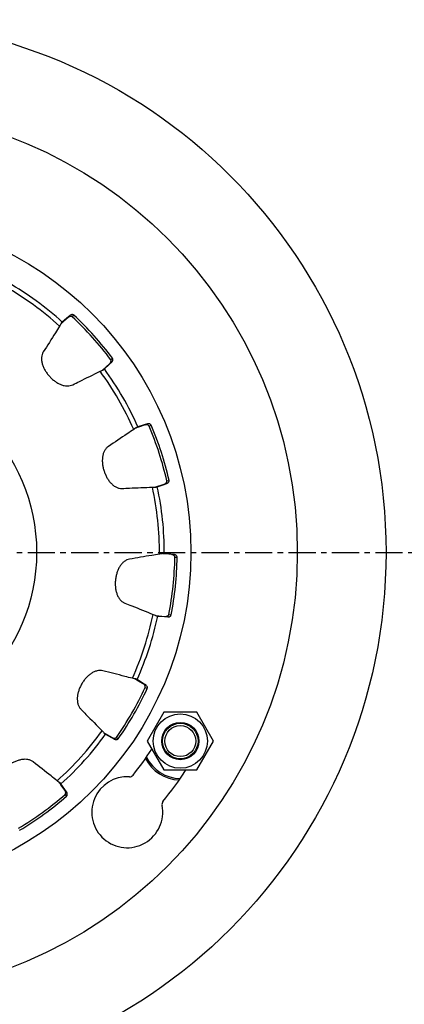
# Model space of a CAD drawing. Units: millimetres. Extents: x -87 to 535, y -876 to 516.
# Drawn here: x 261 to 348, y -667 to -445 of the extents above; entities that cross this region are included whole.
import ezdxf

# ---------------------------------------------------------------- set-up
doc = ezdxf.new("R2010")
doc.units = ezdxf.units.MM
doc.header["$LTSCALE"] = 16.335
doc.linetypes.add('CENTER', pattern=[0.6, 0.375, -0.075, 0.075, -0.075])
doc.layers.get('0').update_dxf_attribs({"linetype": 'CONTINUOUS'})
doc.layers.add('AXES', color=7, linetype='CONTINUOUS')

msp = doc.modelspace()

# ---------------------------------------------------------------- linework, layer by layer
at = {"color": 7, "linetype": 'Continuous'}
for p, q in [((293.64, -601.12), (289.89, -607.62)), ((301.15, -601.12), (293.64, -601.12)), ((304.9, -607.62), (301.15, -601.12)), ((289.89, -607.62), (293.64, -614.12)), ((301.15, -614.12), (304.9, -607.62)), ((293.64, -614.12), (301.15, -614.12))]:
    msp.add_line(p, q, dxfattribs=at)
for centre, radius in [((223.78, -565.12), 100), ((297.39, -607.62), 6.12), ((297.39, -607.62), 4.2)]:
    msp.add_circle(centre, radius, dxfattribs=at)
at = {"color": 9, "linetype": 'Continuous'}
for radius in [76, 41.2]:
    msp.add_circle((223.78, -565.12), radius, dxfattribs=at)
at = {"color": 7, "linetype": 'Continuous'}
for centre, radius, start, end in [((223.78, -565.12), 80.5, 321.4542, 326.5655), ((297.39, -607.62), 8.75, 206.4645, 268.4528), ((223.78, -565.12), 89.5, 321.1424, 326.8043), ((285.43, -623.65), 8, 86.5991, 11.1815), ((285.96, -614.66), 1, 266.5991, 321.4542), ((294.25, -621.9), 1, 141.1424, 191.1815)]:
    msp.add_arc(centre, radius, start, end, dxfattribs=at)
at = {"color": 9, "linetype": 'Continuous'}
msp.add_arc((297.39, -607.62), 8.42, 205.2499, 269.9135, dxfattribs=at)
at = {"layer": 'AXES', "color": 7, "linetype": 'Continuous'}
for p, q in [((271.82, -512.35), (270.78, -513.25)), ((272.1, -512.19), (271.07, -513.12)), ((272.52, -511.74), (271.82, -512.35)), ((270.85, -513.32), (270.46, -513.67)), ((270.53, -513.53), (270.78, -513.25)), ((270.78, -513.25), (270.56, -513.46)), ((271.07, -513.12), (270.85, -513.32)), ((279.83, -524.08), (281.47, -522.6)), ((280.29, -523.8), (281.28, -522.87)), ((281.28, -522.87), (281.97, -522.23)), ((279.98, -524.02), (280.29, -523.8)), ((280.05, -524), (280.29, -523.8)), ((289.27, -536.41), (287.82, -536.85)), ((289.45, -536.42), (287.99, -536.9)), ((290.02, -536.17), (289.27, -536.41)), ((287.85, -536.94), (287.35, -537.11)), ((287.47, -537), (287.82, -536.85)), ((287.82, -536.85), (287.53, -536.95)), ((287.99, -536.9), (287.85, -536.94)), ((291.68, -550.42), (293.78, -549.74)), ((292.21, -550.36), (293.5, -549.91)), ((293.5, -549.91), (294.39, -549.6)), ((291.84, -550.44), (292.21, -550.36)), ((291.91, -550.45), (292.21, -550.36)), ((293.54, -565.41), (293.25, -565.38)), ((293.4, -565.34), (293.78, -565.34)), ((293.78, -565.34), (293.47, -565.31)), ((294.06, -565.47), (293.54, -565.41)), ((295.28, -565.52), (293.78, -565.34)), ((295.45, -565.62), (294.06, -565.47)), ((296.07, -565.62), (295.28, -565.52)), ((291.79, -579.31), (293.99, -579.54)), ((291.93, -579.39), (292.3, -579.46)), ((291.99, -579.43), (292.3, -579.46)), ((292.3, -579.46), (293.8, -579.59)), ((293.8, -579.59), (294.59, -579.66)), ((287.59, -593.88), (287.14, -593.62)), ((287.3, -593.64), (287.64, -593.79)), ((287.64, -593.79), (287.37, -593.64)), ((287.85, -594.03), (287.59, -593.88)), ((288.82, -594.5), (287.64, -593.79)), ((289.05, -594.72), (287.85, -594.03)), ((289.62, -594.98), (288.82, -594.5)), ((280.14, -605.74), (280.29, -605.83)), ((280.23, -605.87), (280.54, -606.09)), ((280.28, -605.93), (280.54, -606.09)), ((280.29, -605.83), (282.05, -606.85)), ((280.54, -606.09), (281.86, -606.82)), ((281.86, -606.82), (282.56, -607.21)), ((270.18, -617.07), (270.07, -616.92)), ((270.38, -617.35), (270.18, -617.07)), ((270.21, -617), (270.46, -617.29)), ((270.46, -617.29), (270.27, -617.04)), ((270.47, -617.47), (270.38, -617.35)), ((271.33, -618.53), (270.46, -617.29)), ((271.37, -618.71), (270.47, -617.47)), ((271.78, -619.17), (271.33, -618.53))]:
    msp.add_line(p, q, dxfattribs=at)
at = {"layer": 'AXES', "color": 9, "linetype": 'Continuous'}
for p, q in [((272.1, -512.19), (272.52, -511.74)), ((273.01, -512.05), (273.37, -511.67)), ((281.47, -522.6), (281.97, -522.23)), ((281.71, -521.71), (282.13, -521.4)), ((289.45, -536.42), (290.02, -536.17)), ((290.35, -536.66), (290.82, -536.46)), ((293.78, -549.74), (294.39, -549.6)), ((294.36, -549.02), (294.87, -548.91)), ((295.45, -565.62), (296.07, -565.62)), ((296.17, -566.19), (296.68, -566.2)), ((293.99, -579.54), (294.59, -579.66)), ((294.81, -579.12), (295.31, -579.22)), ((289.05, -594.72), (289.62, -594.98)), ((289.47, -595.54), (289.94, -595.76)), ((282.05, -606.85), (282.56, -607.21)), ((282.97, -606.8), (283.4, -607.1)), ((271.37, -618.71), (271.78, -619.17)), ((271.42, -619.63), (271.76, -620.02))]:
    msp.add_line(p, q, dxfattribs=at)
at = {"layer": 'AXES', "color": 7, "linetype": 'CENTER'}
msp.add_line((223.78, -565.12), (534.58, -565.12), dxfattribs=at)
at = {"layer": 'AXES', "color": 7, "linetype": 'Continuous'}
for centre, radius in [((223.78, -565.12), 120), ((297.39, -607.62), 4), ((297.39, -607.62), 3.5)]:
    msp.add_circle(centre, radius, dxfattribs=at)
at = {"layer": 'AXES', "color": 9, "linetype": 'Continuous'}
for start, end in [(47.6919, 60.3081), (23.6919, 36.3081), (359.6919, 12.3081), (335.6919, 348.3081), (311.6919, 324.3081)]:
    msp.add_arc((223.78, -565.12), 68.91, start, end, dxfattribs=at)
at = {"layer": 'AXES', "color": 7, "linetype": 'Continuous'}
for radius, start, end in [(70, 47.8226, 60.1774), (72.39, 36.8487, 47.1513), (72.91, 36.8487, 47.1513), (70, 23.8226, 36.1774), (72.39, 12.8487, 23.1513), (72.91, 12.8487, 23.1513), (70, 359.8226, 12.1774), (72.39, 348.8487, 359.1513), (72.91, 348.8487, 359.1513), (70, 335.8226, 348.1774), (72.39, 324.8487, 335.1513), (72.91, 324.8487, 335.1513), (70, 311.8226, 324.1774), (72.39, 300.8487, 311.1513), (72.91, 300.8487, 311.1513)]:
    msp.add_arc((223.78, -565.12), radius, start, end, dxfattribs=at)
for points, knots in [([(273.01, -512.05), (272.99, -512.02), (272.93, -511.98), (272.82, -511.95), (272.71, -511.94), (272.55, -511.96), (272.33, -512.03), (272.18, -512.13), (272.1, -512.19)], [0, 0, 0, 0, 0.105118, 0.212998, 0.327593, 0.447313, 0.706536, 1, 1, 1, 1]), ([(273.37, -511.67), (273.31, -511.62), (273.18, -511.56), (272.96, -511.55), (272.73, -511.6), (272.58, -511.68), (272.52, -511.74)], [0, 0, 0, 0, 0.228723, 0.468217, 0.72217, 1, 1, 1, 1]), ([(270.17, -514.16), (269.86, -514.65), (268.63, -516.59), (267.41, -518.53), (266.5, -519.96)], [0, 0, 0, 0, 0.256959, 1, 1, 1, 1]), ([(270.56, -513.46), (270.52, -513.57), (270.4, -513.81), (270.25, -514.03), (270.17, -514.16)], [0, 0, 0, 0, 0.435258, 1, 1, 1, 1]), ([(266.5, -519.96), (266.39, -520.14), (266.2, -520.54), (266.07, -521.21), (266.09, -521.94), (266.25, -522.69), (266.52, -523.42), (266.89, -524.13), (267.34, -524.81), (267.86, -525.45), (268.44, -526.03), (269.07, -526.55), (269.73, -526.98), (270.44, -527.33), (271.16, -527.56), (271.88, -527.65), (272.56, -527.59), (272.97, -527.45), (273.16, -527.36)], [0, 0, 0, 0, 0.051813, 0.108271, 0.169177, 0.232912, 0.29777, 0.363951, 0.431828, 0.500529, 0.569232, 0.637044, 0.703208, 0.768111, 0.831829, 0.892483, 0.948554, 1, 1, 1, 1]), ([(281.47, -522.6), (281.54, -522.53), (281.66, -522.38), (281.75, -522.17), (281.78, -522.01), (281.79, -521.9), (281.77, -521.8), (281.73, -521.73), (281.71, -521.71)], [0, 0, 0, 0, 0.295027, 0.561178, 0.68074, 0.791029, 0.89516, 1, 1, 1, 1]), ([(281.97, -522.23), (282.03, -522.17), (282.13, -522.03), (282.21, -521.81), (282.22, -521.59), (282.17, -521.45), (282.13, -521.4)], [0, 0, 0, 0, 0.279303, 0.540226, 0.775455, 1, 1, 1, 1]), ([(273.16, -527.36), (273.66, -527.11), (275.71, -526.1), (277.76, -525.08), (279.32, -524.32)], [0, 0, 0, 0, 0.242953, 1, 1, 1, 1]), ([(279.32, -524.32), (279.45, -524.24), (279.69, -524.13), (279.94, -524.03), (280.05, -524)], [0, 0, 0, 0, 0.564775, 1, 1, 1, 1]), ([(290.35, -536.66), (290.33, -536.63), (290.29, -536.57), (290.21, -536.5), (290.11, -536.44), (289.95, -536.39), (289.73, -536.37), (289.55, -536.39), (289.45, -536.42)], [0, 0, 0, 0, 0.105118, 0.212998, 0.327593, 0.447313, 0.706536, 1, 1, 1, 1]), ([(290.82, -536.46), (290.79, -536.39), (290.7, -536.28), (290.5, -536.18), (290.27, -536.14), (290.1, -536.15), (290.02, -536.17)], [0, 0, 0, 0, 0.228723, 0.468217, 0.72217, 1, 1, 1, 1]), ([(286.89, -537.43), (286.4, -537.76), (284.49, -539.03), (282.59, -540.3), (281.17, -541.24)], [0, 0, 0, 0, 0.256959, 1, 1, 1, 1]), ([(287.53, -536.95), (287.45, -537.03), (287.24, -537.2), (287.02, -537.35), (286.89, -537.43)], [0, 0, 0, 0, 0.435258, 1, 1, 1, 1]), ([(281.17, -541.24), (281, -541.36), (280.67, -541.65), (280.28, -542.21), (280, -542.88), (279.84, -543.63), (279.79, -544.41), (279.83, -545.21), (279.97, -546.01), (280.18, -546.8), (280.48, -547.57), (280.84, -548.3), (281.27, -548.97), (281.77, -549.57), (282.34, -550.08), (282.96, -550.46), (283.61, -550.68), (284.04, -550.72), (284.25, -550.71)], [0, 0, 0, 0, 0.051813, 0.108271, 0.169177, 0.232912, 0.29777, 0.363951, 0.431828, 0.500529, 0.569232, 0.637044, 0.703208, 0.768111, 0.831829, 0.892483, 0.948554, 1, 1, 1, 1]), ([(293.78, -549.74), (293.87, -549.71), (294.04, -549.62), (294.21, -549.46), (294.3, -549.33), (294.35, -549.23), (294.37, -549.13), (294.37, -549.06), (294.36, -549.02)], [0, 0, 0, 0, 0.295027, 0.561178, 0.68074, 0.791029, 0.89516, 1, 1, 1, 1]), ([(294.39, -549.6), (294.47, -549.58), (294.61, -549.49), (294.77, -549.32), (294.87, -549.12), (294.88, -548.97), (294.87, -548.91)], [0, 0, 0, 0, 0.279303, 0.540226, 0.775455, 1, 1, 1, 1]), ([(284.25, -550.71), (284.8, -550.69), (287.09, -550.59), (289.38, -550.5), (291.11, -550.43)], [0, 0, 0, 0, 0.242953, 1, 1, 1, 1]), ([(291.11, -550.43), (291.26, -550.42), (291.53, -550.41), (291.8, -550.43), (291.91, -550.45)], [0, 0, 0, 0, 0.564775, 1, 1, 1, 1]), ([(292.7, -565.49), (292.12, -565.59), (289.86, -565.98), (287.6, -566.36), (285.92, -566.65)], [0, 0, 0, 0, 0.256959, 1, 1, 1, 1]), ([(293.47, -565.31), (293.37, -565.35), (293.11, -565.43), (292.85, -565.47), (292.7, -565.49)], [0, 0, 0, 0, 0.435258, 1, 1, 1, 1]), ([(285.92, -566.65), (285.72, -566.68), (285.3, -566.81), (284.71, -567.17), (284.18, -567.67), (283.73, -568.29), (283.37, -568.98), (283.09, -569.72), (282.88, -570.51), (282.76, -571.33), (282.71, -572.15), (282.75, -572.96), (282.87, -573.75), (283.09, -574.5), (283.4, -575.2), (283.81, -575.8), (284.31, -576.26), (284.69, -576.47), (284.88, -576.55)], [0, 0, 0, 0, 0.051813, 0.108271, 0.169177, 0.232912, 0.29777, 0.363951, 0.431828, 0.500529, 0.569232, 0.637044, 0.703208, 0.768111, 0.831829, 0.892483, 0.948554, 1, 1, 1, 1]), ([(296.17, -566.19), (296.17, -566.16), (296.16, -566.09), (296.11, -565.99), (296.04, -565.9), (295.92, -565.79), (295.73, -565.68), (295.55, -565.63), (295.45, -565.62)], [0, 0, 0, 0, 0.105118, 0.212998, 0.327593, 0.447313, 0.706536, 1, 1, 1, 1]), ([(296.68, -566.2), (296.68, -566.13), (296.64, -565.99), (296.5, -565.82), (296.31, -565.68), (296.15, -565.63), (296.07, -565.62)], [0, 0, 0, 0, 0.228723, 0.468217, 0.72217, 1, 1, 1, 1]), ([(284.88, -576.55), (285.4, -576.75), (287.53, -577.6), (289.66, -578.45), (291.27, -579.09)], [0, 0, 0, 0, 0.242953, 1, 1, 1, 1]), ([(291.27, -579.09), (291.41, -579.14), (291.66, -579.24), (291.89, -579.36), (291.99, -579.43)], [0, 0, 0, 0, 0.564775, 1, 1, 1, 1]), ([(293.99, -579.54), (294.08, -579.55), (294.27, -579.54), (294.49, -579.46), (294.63, -579.38), (294.71, -579.31), (294.78, -579.22), (294.8, -579.16), (294.81, -579.12)], [0, 0, 0, 0, 0.295027, 0.561178, 0.68074, 0.791029, 0.89516, 1, 1, 1, 1]), ([(294.59, -579.66), (294.68, -579.67), (294.84, -579.65), (295.06, -579.56), (295.23, -579.42), (295.3, -579.29), (295.31, -579.22)], [0, 0, 0, 0, 0.279303, 0.540226, 0.775455, 1, 1, 1, 1]), ([(279.93, -591.79), (279.73, -591.74), (279.29, -591.69), (278.61, -591.77), (277.93, -592.02), (277.26, -592.4), (276.65, -592.88), (276.09, -593.45), (275.58, -594.09), (275.13, -594.78), (274.76, -595.51), (274.46, -596.27), (274.25, -597.04), (274.14, -597.81), (274.15, -598.57), (274.28, -599.29), (274.55, -599.92), (274.81, -600.26), (274.95, -600.41)], [0, 0, 0, 0, 0.051813, 0.108271, 0.169177, 0.232912, 0.29777, 0.363951, 0.431828, 0.500529, 0.569232, 0.637044, 0.703208, 0.768111, 0.831829, 0.892483, 0.948554, 1, 1, 1, 1]), ([(286.59, -593.49), (286.02, -593.34), (283.8, -592.78), (281.58, -592.21), (279.93, -591.79)], [0, 0, 0, 0, 0.256959, 1, 1, 1, 1]), ([(287.37, -593.64), (287.26, -593.64), (286.99, -593.6), (286.73, -593.53), (286.59, -593.49)], [0, 0, 0, 0, 0.435258, 1, 1, 1, 1]), ([(289.47, -595.54), (289.49, -595.51), (289.51, -595.44), (289.5, -595.33), (289.48, -595.22), (289.41, -595.07), (289.28, -594.89), (289.14, -594.77), (289.05, -594.72)], [0, 0, 0, 0, 0.105118, 0.212998, 0.327593, 0.447313, 0.706536, 1, 1, 1, 1]), ([(289.94, -595.76), (289.97, -595.7), (289.99, -595.55), (289.93, -595.34), (289.81, -595.13), (289.69, -595.02), (289.62, -594.98)], [0, 0, 0, 0, 0.228723, 0.468217, 0.72217, 1, 1, 1, 1]), ([(274.95, -600.41), (275.34, -600.81), (276.94, -602.45), (278.54, -604.09), (279.75, -605.33)], [0, 0, 0, 0, 0.242953, 1, 1, 1, 1]), ([(279.75, -605.33), (279.86, -605.43), (280.05, -605.62), (280.21, -605.83), (280.28, -605.93)], [0, 0, 0, 0, 0.564775, 1, 1, 1, 1]), ([(282.05, -606.85), (282.14, -606.9), (282.31, -606.96), (282.54, -606.98), (282.7, -606.96), (282.81, -606.93), (282.9, -606.88), (282.95, -606.83), (282.97, -606.8)], [0, 0, 0, 0, 0.295027, 0.561178, 0.68074, 0.791029, 0.89516, 1, 1, 1, 1]), ([(282.56, -607.21), (282.63, -607.25), (282.79, -607.3), (283.03, -607.3), (283.24, -607.24), (283.36, -607.15), (283.4, -607.1)], [0, 0, 0, 0, 0.279303, 0.540226, 0.775455, 1, 1, 1, 1]), ([(264.23, -612.32), (264.06, -612.19), (263.69, -611.97), (263.03, -611.77), (262.31, -611.71), (261.55, -611.79), (260.79, -611.98), (260.04, -612.27), (259.32, -612.65), (258.63, -613.1), (257.99, -613.62), (257.41, -614.19), (256.91, -614.81), (256.49, -615.47), (256.19, -616.17), (256.02, -616.88), (256.01, -617.56), (256.1, -617.98), (256.17, -618.17)], [0, 0, 0, 0, 0.051813, 0.108271, 0.169177, 0.232912, 0.29777, 0.363951, 0.431828, 0.500529, 0.569232, 0.637044, 0.703208, 0.768111, 0.831829, 0.892483, 0.948554, 1, 1, 1, 1]), ([(269.62, -616.58), (269.16, -616.22), (267.36, -614.8), (265.56, -613.38), (264.23, -612.32)], [0, 0, 0, 0, 0.256959, 1, 1, 1, 1]), ([(270.27, -617.04), (270.17, -616.99), (269.94, -616.84), (269.73, -616.68), (269.62, -616.58)], [0, 0, 0, 0, 0.435258, 1, 1, 1, 1]), ([(271.42, -619.63), (271.45, -619.61), (271.49, -619.55), (271.53, -619.45), (271.55, -619.34), (271.55, -619.18), (271.51, -618.96), (271.43, -618.79), (271.37, -618.71)], [0, 0, 0, 0, 0.105118, 0.212998, 0.327593, 0.447313, 0.706536, 1, 1, 1, 1]), ([(271.76, -620.02), (271.81, -619.97), (271.89, -619.85), (271.92, -619.63), (271.89, -619.39), (271.83, -619.24), (271.78, -619.17)], [0, 0, 0, 0, 0.228723, 0.468217, 0.72217, 1, 1, 1, 1])]:
    msp.add_open_spline(points, degree=3, knots=knots, dxfattribs=at)

doc.saveas('drawing.dxf')
